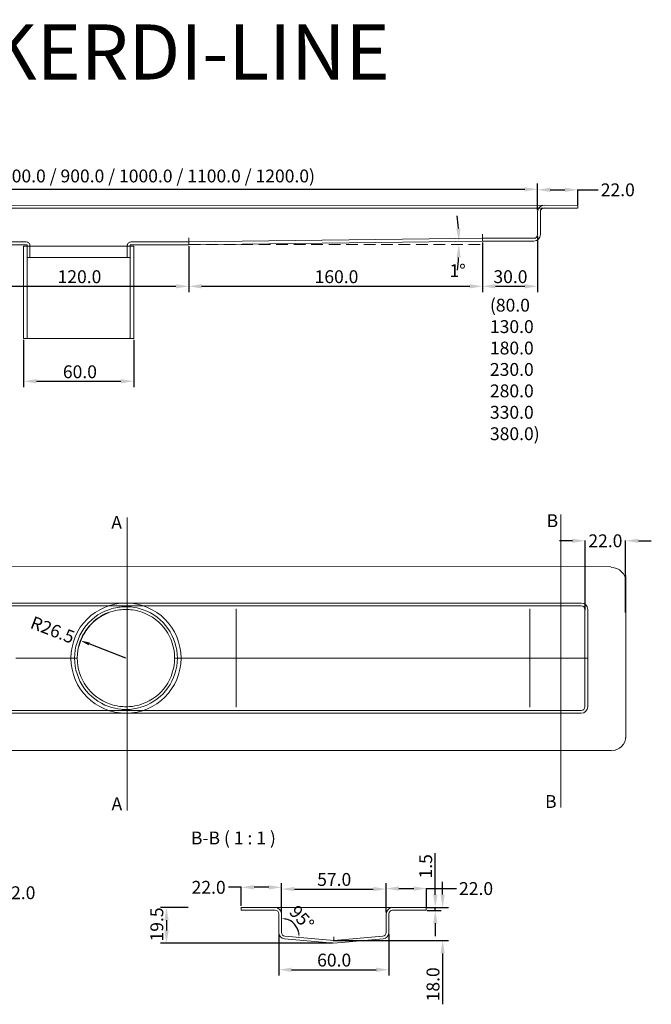
# Model space of a CAD drawing. Units: millimetres. Extents: x 56 to 674, y 34 to 645.
# Drawn here: x 330 to 674, y 104 to 640 of the extents above; entities that cross this region are included whole.
import ezdxf

# ---------------------------------------------------------------- set-up
doc = ezdxf.new("R2010")
doc.units = ezdxf.units.MM
doc.linetypes.add('DASHED2', pattern=[9.525, 6.35, -3.175])
doc.layers.add('TEXT', color=7, linetype='Continuous')
doc.styles.add('Notiztext (DIN)', font='isocpeur.ttf')
doc.styles.add('STYLE1', font='ARIAL.TTF')
doc.dimstyles.get("Standard").update_dxf_attribs({"dimtxt": 0.18, "dimasz": 0.18, "dimexe": 0.18, "dimexo": 0.0625, "dimgap": 0.09, "dimtad": 0, "dimtih": 1, "dimtoh": 1, "dimdec": 4, "dimzin": 0, "dimdsep": 46, "dimtxsty": 'Standard', "dimcen": 0.09, "dimadec": 0, "dimazin": 0, "dimtfac": 1, "dimtdec": 4, "dimtofl": 0, "dimtmove": 0, "dimatfit": 3, "dimfxl": 1, "dimtolj": 1, "dimtzin": 0, "dimarcsym": 0})
doc.dimstyles.new('Standard (DIN)', dxfattribs={"dimtxt": 3.5, "dimasz": 2.5, "dimexe": 3.175, "dimexo": 0.8, "dimgap": 0.8, "dimtad": 1, "dimrnd": 1e-08, "dimzin": 0, "dimtxsty": 'Notiztext (DIN)', "dimcen": 0.09, "dimdle": 10, "dimclrd": 256, "dimclre": 256, "dimclrt": 256, "dimadec": 0, "dimazin": 0, "dimtfac": 1, "dimtmove": 0, "dimatfit": 3, "dimfxl": 1, "dimtolj": 1, "dimtzin": 0, "dimlwd": -1, "dimlwe": -1, "dimarcsym": 0})
doc.dimstyles.new('Standard$0', dxfattribs={"dimtxt": 0.18, "dimasz": 0.18, "dimexe": 0.18, "dimexo": 0.0625, "dimgap": 0.09, "dimtad": 0, "dimtih": 1, "dimtoh": 1, "dimdec": 4, "dimzin": 0, "dimdsep": 46, "dimtxsty": 'Standard', "dimcen": 0.09, "dimadec": 0, "dimazin": 0, "dimtfac": 1, "dimtdec": 4, "dimtofl": 0, "dimtmove": 0, "dimatfit": 3, "dimfxl": 1, "dimtolj": 1, "dimtzin": 0, "dimarcsym": 0})

# ---------------------------------------------------------------- blocks, each defined once
blk = doc.blocks.new('*D10')
at = {"lineweight": -2, "ltscale": 0.5}
for p, q in [((301.61, 516.59), (301.61, 491.56)), ((421.61, 516.59), (421.61, 491.56)), ((308.61, 494.74), (414.61, 494.74))]:
    blk.add_line(p, q, dxfattribs=at)
at = {"ltscale": 0.5}
for points in [[(308.61, 495.9), (308.61, 493.57), (301.61, 494.74)], [(414.61, 495.9), (414.61, 493.57), (421.61, 494.74)]]:
    blk.add_solid(points, dxfattribs=at)
at = {"layer": 'Defpoints', "color": 0, "ltscale": 0.5}
for p in [(301.61, 517.39), (421.61, 517.39), (421.61, 494.74)]:
    blk.add_point(p, dxfattribs=at)
at = {"color": 7, "lineweight": 5, "ltscale": 0.5, "insert": (350.14, 503.48), "char_height": 7, "attachment_point": 1, "style": 'STYLE1'}
blk.add_mtext('\\A1;120.0', dxfattribs=at)
blk = doc.blocks.new('*D11')
at = {"lineweight": -2, "ltscale": 0.5}
for p, q in [((421.61, 516.59), (421.61, 491.56)), ((581.61, 518.59), (581.61, 491.56)), ((428.61, 494.74), (574.61, 494.74))]:
    blk.add_line(p, q, dxfattribs=at)
at = {"ltscale": 0.5}
for points in [[(428.61, 495.9), (428.61, 493.57), (421.61, 494.74)], [(574.61, 495.9), (574.61, 493.57), (581.61, 494.74)]]:
    blk.add_solid(points, dxfattribs=at)
at = {"layer": 'Defpoints', "color": 0, "ltscale": 0.5}
for p in [(421.61, 517.39), (581.61, 519.39), (581.61, 494.74)]:
    blk.add_point(p, dxfattribs=at)
at = {"color": 7, "lineweight": 5, "ltscale": 0.5, "insert": (490.14, 503.48), "char_height": 7, "attachment_point": 1, "style": 'STYLE1'}
blk.add_mtext('\\A1;160.0', dxfattribs=at)
blk = doc.blocks.new('*D12')
at = {"lineweight": -2, "ltscale": 0.5}
for p, q in [((611.61, 522.1), (611.61, 491.56)), ((581.61, 518.59), (581.61, 491.56)), ((588.61, 494.74), (604.61, 494.74))]:
    blk.add_line(p, q, dxfattribs=at)
at = {"ltscale": 0.5}
for points in [[(588.61, 495.9), (588.61, 493.57), (581.61, 494.74)], [(604.61, 495.9), (604.61, 493.57), (611.61, 494.74)]]:
    blk.add_solid(points, dxfattribs=at)
at = {"layer": 'Defpoints', "color": 0, "ltscale": 0.5}
for p in [(611.61, 522.9), (581.61, 519.39), (611.61, 494.74)]:
    blk.add_point(p, dxfattribs=at)
at = {"color": 7, "lineweight": 5, "ltscale": 0.5, "insert": (587.54, 503.49), "char_height": 7, "attachment_point": 1, "style": 'STYLE1'}
blk.add_mtext('\\A1;30.0', dxfattribs=at)
blk = doc.blocks.new('*D13')
at = {"lineweight": -2, "ltscale": 0.5}
for p, q in [((111.61, 536.19), (111.61, 550.74)), ((118.61, 547.57), (604.61, 547.57)), ((611.61, 536.19), (611.61, 550.74))]:
    blk.add_line(p, q, dxfattribs=at)
at = {"lineweight": 5, "ltscale": 0.5}
for points in [[(118.61, 548.73), (118.61, 546.4), (111.61, 547.57)], [(604.61, 548.73), (604.61, 546.4), (611.61, 547.57)]]:
    blk.add_solid(points, dxfattribs=at)
at = {"layer": 'Defpoints', "color": 0, "lineweight": 5, "ltscale": 0.5}
for p in [(611.61, 547.57), (111.61, 535.39), (611.61, 535.39)]:
    blk.add_point(p, dxfattribs=at)
at = {"lineweight": 5, "ltscale": 0.5, "insert": (226.88, 558.34), "char_height": 7, "attachment_point": 1, "style": 'STYLE1'}
blk.add_mtext('\\A1;500.0 (600.0 / 700.0 / 800.0 / 900.0 / 1000.0 / 1100.0 / 1200.0)', dxfattribs=at)
blk = doc.blocks.new('*D16')
at = {"lineweight": -2, "ltscale": 0.5}
for p, q in [((331.61, 465.59), (331.61, 439.86)), ((391.61, 465.59), (391.61, 439.86)), ((338.61, 443.03), (384.61, 443.03))]:
    blk.add_line(p, q, dxfattribs=at)
at = {"ltscale": 0.5}
for points in [[(338.61, 444.2), (338.61, 441.86), (331.61, 443.03)], [(384.61, 444.2), (384.61, 441.86), (391.61, 443.03)]]:
    blk.add_solid(points, dxfattribs=at)
at = {"layer": 'Defpoints', "color": 0, "ltscale": 0.5}
for p in [(331.61, 466.39), (391.61, 466.39), (391.61, 443.03)]:
    blk.add_point(p, dxfattribs=at)
at = {"color": 7, "lineweight": 5, "ltscale": 0.5, "insert": (362.31, 448.2), "char_height": 7, "attachment_point": 5, "style": 'STYLE1'}
blk.add_mtext('\\A1;60.0', dxfattribs=at)
blk = doc.blocks.new('*D18')
at = {"color": 0, "linetype": 'ByBlock', "lineweight": -2, "ltscale": 0.5}
for p, q in [((611.48, 539.98), (611.48, 547.46)), ((618.48, 547.28), (626.5, 547.28)), ((633.5, 538.82), (633.5, 547.46)), ((633.5, 547.28), (644.55, 547.28))]:
    blk.add_line(p, q, dxfattribs=at)
at = {"color": 0, "ltscale": 0.5}
for points in [[(618.48, 548.45), (618.48, 546.12), (611.48, 547.28)], [(626.5, 548.45), (626.5, 546.12), (633.5, 547.28)]]:
    blk.add_solid(points, dxfattribs=at)
at = {"layer": 'Defpoints', "color": 0, "ltscale": 0.5}
for p in [(611.48, 547.28), (611.48, 539.92), (633.5, 538.76)]:
    blk.add_point(p, dxfattribs=at)
at = {"color": 7, "lineweight": 5, "ltscale": 0.5, "insert": (655.29, 547.28), "char_height": 7, "attachment_point": 5, "style": 'STYLE1'}
blk.add_mtext('\\A1;22.0', dxfattribs=at)
blk = doc.blocks.new('*D20')
at = {"ltscale": 0.5}
blk.add_line((387.39, 292.25), (367.33, 299.98), dxfattribs=at)
blk.add_arc((387.39, 292.25), 26.5, 111.3296, 165.7829, dxfattribs=at)
at = {"lineweight": 5, "ltscale": 0.5}
blk.add_solid([(367.63, 300.76), (367.03, 299.21), (362.67, 301.78)], dxfattribs=at)
at = {"layer": 'Defpoints', "color": 0, "lineweight": 5, "ltscale": 0.5}
for p in [(362.67, 301.78), (387.39, 292.25)]:
    blk.add_point(p, dxfattribs=at)
at = {"lineweight": 5, "ltscale": 0.5, "insert": (337.22, 315.34), "char_height": 7, "attachment_point": 1, "rotation": 338.9183, "style": 'Notiztext (DIN)'}
blk.add_mtext('\\A1;R26.5', dxfattribs=at)
blk = doc.blocks.new('*D24')
at = {"color": 0, "linetype": 'ByBlock', "lineweight": -2, "ltscale": 0.5}
for p, q in [((630.53, 356.14), (623.53, 356.14)), ((637.53, 318.31), (637.53, 356.32)), ((659.55, 317.16), (659.55, 356.32)), ((666.55, 356.14), (673.55, 356.14))]:
    blk.add_line(p, q, dxfattribs=at)
at = {"color": 0, "lineweight": 5, "ltscale": 0.5}
for points in [[(630.53, 357.31), (630.53, 354.98), (637.53, 356.14)], [(666.55, 357.31), (666.55, 354.98), (659.55, 356.14)]]:
    blk.add_solid(points, dxfattribs=at)
at = {"layer": 'Defpoints', "color": 0, "lineweight": 5, "ltscale": 0.5}
for p in [(637.53, 356.14), (637.53, 318.25), (659.55, 317.09)]:
    blk.add_point(p, dxfattribs=at)
at = {"color": 7, "lineweight": 5, "ltscale": 0.5, "insert": (648.54, 356.14), "char_height": 7, "attachment_point": 5, "style": 'STYLE1'}
blk.add_mtext('\\A1;22.0', dxfattribs=at)
blk = doc.blocks.new('*D25')
at = {"lineweight": -2, "ltscale": 0.5}
for p, q in [((472.13, 153.75), (472.13, 169.63)), ((479.13, 166.45), (522.13, 166.45)), ((529.13, 153.75), (529.13, 169.63))]:
    blk.add_line(p, q, dxfattribs=at)
at = {"lineweight": 5, "ltscale": 0.5}
for points in [[(479.13, 167.62), (479.13, 165.28), (472.13, 166.45)], [(522.13, 167.62), (522.13, 165.28), (529.13, 166.45)]]:
    blk.add_solid(points, dxfattribs=at)
at = {"layer": 'Defpoints', "color": 0, "lineweight": 5, "ltscale": 0.5}
for p in [(529.13, 166.45), (472.13, 152.95), (529.13, 152.95)]:
    blk.add_point(p, dxfattribs=at)
at = {"color": 7, "lineweight": 5, "ltscale": 0.5, "insert": (491.55, 175.2), "char_height": 7, "attachment_point": 1, "style": 'STYLE1'}
blk.add_mtext('\\A1;57.0', dxfattribs=at)
blk = doc.blocks.new('*D26')
at = {"ltscale": 0.5}
blk.add_arc((472.13, 140.94), 9.55, 10.0432, 74.9568, dxfattribs=at)
at = {"lineweight": 5, "ltscale": 0.5}
for points in [[(474.55, 149.75), (474.66, 150.58), (472.13, 150.49)], [(481.95, 142.63), (481.11, 142.59), (481.64, 140.11)]]:
    blk.add_solid(points, dxfattribs=at)
at = {"layer": 'Defpoints', "color": 0, "lineweight": 5, "ltscale": 0.5}
for p in [(480.66, 145.23), (472.13, 142.78), (472.13, 140.94), (500.63, 138.45)]:
    blk.add_point(p, dxfattribs=at)
at = {"lineweight": 5, "ltscale": 0.5, "insert": (480.98, 158.37), "char_height": 7, "attachment_point": 1, "rotation": 312.5, "style": 'STYLE1'}
blk.add_mtext('\\A1;95°', dxfattribs=at)
blk = doc.blocks.new('*D27')
at = {"lineweight": -2, "ltscale": 0.5}
for p, q in [((559.89, 163.46), (559.89, 170.46)), ((551.33, 156.46), (563.06, 156.46)), ((500.26, 138.44), (563.06, 138.44)), ((559.89, 131.44), (559.89, 103.7))]:
    blk.add_line(p, q, dxfattribs=at)
at = {"lineweight": 5, "ltscale": 0.5}
for points in [[(558.72, 163.46), (561.06, 163.46), (559.89, 156.46)], [(558.72, 131.44), (561.06, 131.44), (559.89, 138.44)]]:
    blk.add_solid(points, dxfattribs=at)
at = {"layer": 'Defpoints', "color": 0, "lineweight": 5, "ltscale": 0.5}
for p in [(550.53, 156.46), (499.46, 138.44), (559.89, 138.44)]:
    blk.add_point(p, dxfattribs=at)
at = {"color": 7, "lineweight": 5, "ltscale": 0.5, "insert": (551.14, 105.3), "char_height": 7, "attachment_point": 1, "rotation": 90, "style": 'STYLE1'}
blk.add_mtext('\\A1;18.0', dxfattribs=at)
blk = doc.blocks.new('*D28')
at = {"lineweight": -2, "ltscale": 0.5}
for p, q in [((421.33, 156.45), (406.29, 156.45)), ((409.47, 149.45), (409.47, 143.95)), ((499.83, 136.95), (406.29, 136.95))]:
    blk.add_line(p, q, dxfattribs=at)
at = {"lineweight": 5, "ltscale": 0.5}
for points in [[(408.3, 149.45), (410.63, 149.45), (409.47, 156.45)], [(408.3, 143.95), (410.63, 143.95), (409.47, 136.95)]]:
    blk.add_solid(points, dxfattribs=at)
at = {"layer": 'Defpoints', "color": 0, "lineweight": 5, "ltscale": 0.5}
for p in [(422.13, 156.45), (409.47, 136.95), (500.63, 136.95)]:
    blk.add_point(p, dxfattribs=at)
at = {"color": 7, "lineweight": 5, "ltscale": 0.5, "insert": (400.72, 137.91), "char_height": 7, "attachment_point": 1, "rotation": 90, "style": 'STYLE1'}
blk.add_mtext('\\A1;19.5', dxfattribs=at)
blk = doc.blocks.new('*D29')
at = {"lineweight": -2, "ltscale": 0.5}
for p, q in [((470.63, 141.98), (470.63, 119.36)), ((530.63, 141.98), (530.63, 119.36)), ((477.63, 122.53), (523.63, 122.53))]:
    blk.add_line(p, q, dxfattribs=at)
at = {"lineweight": 5, "ltscale": 0.5}
for points in [[(477.63, 123.7), (477.63, 121.36), (470.63, 122.53)], [(523.63, 123.7), (523.63, 121.36), (530.63, 122.53)]]:
    blk.add_solid(points, dxfattribs=at)
at = {"layer": 'Defpoints', "color": 0, "lineweight": 5, "ltscale": 0.5}
for p in [(470.63, 142.78), (530.63, 142.78), (530.63, 122.53)]:
    blk.add_point(p, dxfattribs=at)
at = {"color": 7, "lineweight": 5, "ltscale": 0.5, "insert": (491.53, 131.28), "char_height": 7, "attachment_point": 1, "style": 'STYLE1'}
blk.add_mtext('\\A1;60.0', dxfattribs=at)
blk = doc.blocks.new('*D30')
at = {"color": 0, "linetype": 'ByBlock', "lineweight": -2, "ltscale": 0.5}
for p, q in [((529.09, 157.5), (529.09, 166.92)), ((536.09, 166.74), (544.11, 166.74)), ((551.11, 156.34), (551.11, 166.92)), ((551.11, 166.74), (567.36, 166.74))]:
    blk.add_line(p, q, dxfattribs=at)
at = {"color": 0, "lineweight": 5, "ltscale": 0.5}
for points in [[(536.09, 167.91), (536.09, 165.57), (529.09, 166.74)], [(544.11, 167.91), (544.11, 165.57), (551.11, 166.74)]]:
    blk.add_solid(points, dxfattribs=at)
at = {"layer": 'Defpoints', "color": 0, "lineweight": 5, "ltscale": 0.5}
for p in [(529.09, 166.74), (529.09, 157.44), (551.11, 156.28)]:
    blk.add_point(p, dxfattribs=at)
at = {"color": 7, "lineweight": 5, "ltscale": 0.5, "insert": (578.1, 166.74), "char_height": 7, "attachment_point": 5, "style": 'STYLE1'}
blk.add_mtext('\\A1;22.0', dxfattribs=at)
blk = doc.blocks.new('*D31')
at = {"color": 0, "linetype": 'ByBlock', "lineweight": -2, "ltscale": 0.5}
for p, q in [((450.17, 167.42), (443.17, 167.42)), ((450.17, 157.37), (450.17, 167.6)), ((465.19, 167.42), (457.17, 167.42)), ((472.19, 156.21), (472.19, 167.6))]:
    blk.add_line(p, q, dxfattribs=at)
at = {"color": 0, "lineweight": 5, "ltscale": 0.5}
for points in [[(457.17, 168.58), (457.17, 166.25), (450.17, 167.42)], [(465.19, 168.58), (465.19, 166.25), (472.19, 167.42)]]:
    blk.add_solid(points, dxfattribs=at)
at = {"layer": 'Defpoints', "color": 0, "lineweight": 5, "ltscale": 0.5}
for p in [(450.17, 167.42), (450.17, 157.3), (472.19, 156.15)]:
    blk.add_point(p, dxfattribs=at)
at = {"color": 7, "lineweight": 5, "ltscale": 0.5, "insert": (432.43, 167.42), "char_height": 7, "attachment_point": 5, "style": 'STYLE1'}
blk.add_mtext('\\A1;22.0', dxfattribs=at)
blk = doc.blocks.new('*D32')
at = {"lineweight": -2, "ltscale": 0.5}
for p, q in [((555.89, 163.34), (555.89, 185.96)), ((551.54, 156.34), (559.06, 156.34)), ((555.89, 154.84), (555.89, 156.34)), ((551.54, 154.84), (559.06, 154.84)), ((555.89, 147.84), (555.89, 140.84))]:
    blk.add_line(p, q, dxfattribs=at)
at = {"lineweight": 5, "ltscale": 0.5}
for points in [[(554.72, 163.34), (557.05, 163.34), (555.89, 156.34)], [(554.72, 147.84), (557.05, 147.84), (555.89, 154.84)]]:
    blk.add_solid(points, dxfattribs=at)
at = {"layer": 'Defpoints', "color": 0, "lineweight": 5, "ltscale": 0.5}
for p in [(550.74, 156.34), (555.89, 156.34), (550.74, 154.84)]:
    blk.add_point(p, dxfattribs=at)
at = {"color": 7, "lineweight": 5, "ltscale": 0.5, "insert": (547.14, 172.22), "char_height": 7, "attachment_point": 1, "rotation": 90, "style": 'STYLE1'}
blk.add_mtext('\\A1;1.5', dxfattribs=at)
blk = doc.blocks.new('*D36')
at = {"color": 0, "linetype": 'ByBlock', "lineweight": -2, "ltscale": 0.5}
for p, q in [((281.11, 151.03), (281.11, 164.64)), ((288.11, 164.46), (296.13, 164.46)), ((303.13, 149.87), (303.13, 164.64)), ((303.13, 164.46), (318.05, 164.46))]:
    blk.add_line(p, q, dxfattribs=at)
at = {"color": 0, "lineweight": 5, "ltscale": 0.5}
for points in [[(288.11, 165.62), (288.11, 163.29), (281.11, 164.46)], [(296.13, 165.62), (296.13, 163.29), (303.13, 164.46)]]:
    blk.add_solid(points, dxfattribs=at)
at = {"layer": 'Defpoints', "color": 0, "lineweight": 5, "ltscale": 0.5}
for p in [(281.11, 164.46), (281.11, 150.97), (303.13, 149.81)]:
    blk.add_point(p, dxfattribs=at)
at = {"color": 7, "lineweight": 5, "ltscale": 0.5, "insert": (328.79, 164.46), "char_height": 7, "attachment_point": 5, "style": 'STYLE1'}
blk.add_mtext('\\A1;22.0', dxfattribs=at)
blk = doc.blocks.new('*D40')
at = {"color": 0, "linetype": 'ByBlock', "lineweight": -2}
for start, end in [(3.5312, 6.3462), (354.37, 357.185)]:
    blk.add_arc((426.26, 517.45), 142.49, start, end, dxfattribs=at)
at = {"color": 0, "lineweight": 5}
for points in [[(569.64, 526.27), (567.31, 526.18), (568.74, 519.23)], [(567.41, 510.48), (569.74, 510.42), (568.75, 517.45)]]:
    blk.add_solid(points, dxfattribs=at)
at = {"layer": 'Defpoints', "color": 0, "lineweight": 5}
for p in [(421.61, 517.39), (421.63, 517.45), (568.74, 518.63), (581.46, 517.45), (581.61, 519.39)]:
    blk.add_point(p, dxfattribs=at)
at = {"color": 0, "lineweight": 5, "insert": (568.04, 503.25), "char_height": 7, "attachment_point": 5, "style": 'STYLE1'}
blk.add_mtext('\\A1;1°', dxfattribs=at)

msp = doc.modelspace()

# ---------------------------------------------------------------- linework, layer by layer
at = {"lineweight": 5, "ltscale": 0.5}
for p, q in [((88.98372, 538.95779), (633.27211, 538.75732)), ((633.27211, 537.37515), (88.98372, 537.17182)), ((633.4922, 537.35998), (633.4922, 538.85998)), ((611.614, 535.39468), (611.614, 525.22077)), ((613.114, 525.22077), (613.114, 535.39468)), ((421.614, 521.22838), (421.614, 519.73408)), ((581.614, 520.89468), (421.614, 518.89468)), ((581.614, 523.22838), (581.614, 521.73408)), ((581.614, 519.38895), (581.614, 521.73408)), ((609.614, 520.89468), (581.614, 520.89468)), ((611.614, 525.22077), (611.614, 522.90232)), ((613.114, 522.90232), (613.114, 525.22077)), ((333.11453, 518.89468), (301.614, 518.89468)), ((333.11403, 517.38895), (301.614, 517.38895)), ((333.614, 516.69468), (331.614, 516.69468)), ((331.614, 466.39468), (331.614, 516.69468)), ((333.614, 466.39468), (333.614, 516.69468)), ((333.614, 516.69468), (389.614, 516.69468)), ((335.114, 516.88704), (335.114, 510.39468)), ((388.114, 516.88704), (388.114, 510.39468)), ((389.614, 466.39468), (389.614, 516.69468)), ((389.614, 516.69468), (391.614, 516.69468)), ((421.614, 518.89468), (390.11347, 518.89468)), ((421.614, 517.38895), (390.11396, 517.38895)), ((391.614, 466.39468), (391.614, 516.69468)), ((421.614, 517.38895), (421.614, 519.73408)), ((581.614, 519.38895), (421.614, 517.38895)), ((581.614, 519.38895), (609.614, 519.38895)), ((389.614, 510.39468), (333.614, 510.39468)), ((331.614, 466.39468), (391.614, 466.39468)), ((121.89862, 342.14036), (651.51836, 341.99143)), ((659.60371, 337.28583), (659.58869, 248.66777)), ((635.39305, 322.24987), (139.39305, 322.24987)), ((139.39305, 320.74987), (635.39305, 320.74987)), ((447.39305, 319.05492), (447.39305, 319.05489)), ((447.39305, 319.05489), (447.39305, 318.92418)), ((447.39305, 318.92417), (447.39305, 318.92418)), ((447.39305, 292.24987), (447.39305, 318.92417)), ((607.39305, 319.05492), (607.39305, 319.05489)), ((607.39305, 319.05489), (607.39305, 318.92418)), ((607.39305, 318.92417), (607.39305, 318.92418)), ((607.39305, 292.24987), (607.39305, 318.92417)), ((637.39305, 318.74987), (637.39305, 265.74987)), ((638.89305, 265.74987), (638.89305, 318.74987)), ((358.89358, 292.24987), (327.39305, 292.24987)), ((447.39305, 292.24987), (415.89251, 292.24987)), ((447.39305, 265.57557), (447.39305, 292.24987)), ((607.39305, 292.24987), (447.39305, 292.24987)), ((607.39305, 265.57557), (607.39305, 292.24987)), ((635.39305, 292.24987), (607.39305, 292.24987)), ((635.39305, 292.24987), (637.39305, 292.24987)), ((638.89305, 292.24987), (637.39305, 292.24987)), ((635.39305, 263.74987), (139.39305, 263.74987)), ((447.39305, 265.57556), (447.39305, 265.57557)), ((447.39305, 265.57556), (447.39305, 265.44485)), ((447.39305, 265.44485), (447.39305, 265.44483)), ((607.39305, 265.57556), (607.39305, 265.57557)), ((607.39305, 265.57556), (607.39305, 265.44485)), ((607.39305, 265.44485), (607.39305, 265.44483)), ((139.39305, 262.24987), (635.39305, 262.24987)), ((120.70988, 241.80296), (651.69586, 241.93212)), ((468.6282, 156.45144), (450.02986, 156.42371)), ((450.17611, 156.46257), (450.17611, 154.96257)), ((474.1282, 156.45144), (468.6282, 156.45144)), ((527.1282, 156.45144), (474.1282, 156.45144)), ((532.6282, 156.45144), (527.1282, 156.45144)), ((551.02895, 156.41125), (532.6282, 156.45144)), ((550.99508, 156.46146), (550.99508, 154.96146)), ((450.17611, 154.96257), (468.6282, 154.95144)), ((470.6282, 152.95144), (470.6282, 142.77753)), ((472.1282, 142.77753), (472.1282, 152.95144)), ((529.1282, 152.95144), (529.1282, 142.77753)), ((530.6282, 142.77753), (530.6282, 152.95144)), ((532.6282, 154.95144), (551.02895, 154.95012)), ((500.6282, 138.45144), (473.95389, 140.78514)), ((527.30251, 140.78514), (500.6282, 138.45144)), ((500.6282, 138.45144), (500.6282, 140.45908)), ((473.82315, 139.29085), (500.6282, 136.94571)), ((500.6282, 136.94571), (527.43324, 139.29085))]:
    msp.add_line(p, q, dxfattribs=at)
at = {"linetype": 'DASHED2', "lineweight": 5}
msp.add_line((421.62554, 517.44701), (581.45879, 517.44701), dxfattribs=at)
at = {"lineweight": 5}
for p, q in [((624.18443, 370.46299), (624.18443, 210.92659)), ((388.02217, 368.81829), (388.02217, 209.28188))]:
    msp.add_line(p, q, dxfattribs=at)
at = {"lineweight": 5, "ltscale": 0.5}
msp.add_circle((387.39305, 292.24987), 30, dxfattribs=at)
for centre, radius, start, end in [((615.114, 535.39468), 3.5, 90, 180), ((615.114, 535.39468), 2, 90, 180), ((651.68279, 333.61294), 8, 0, 90), ((635.39305, 318.74987), 3.5, 0, 90), ((387.39305, 292.24987), 28, 109.6000865, 180), ((387.39305, 292.24987), 26.5, 109.6000865, 180), ((387.39305, 292.24987), 26.5, 0, 70.3999135), ((387.39305, 292.24987), 28, 0, 70.3999135), ((635.39305, 318.74987), 2, 0, 90), ((387.39305, 292.24987), 28, 180, 250.3999135), ((387.39305, 292.24987), 26.5, 180, 250.3999135), ((387.39305, 292.24987), 26.5, 289.6000865, 0), ((387.39305, 292.24987), 28, 289.6000865, 0), ((635.39305, 265.74987), 3.5, 270, 0), ((635.39305, 265.74987), 2, 270, 0), ((651.69586, 249.76783), 8, 270, 0), ((468.6282, 152.95144), 3.5, 0, 90), ((532.6282, 152.95144), 3.5, 90, 180), ((468.6282, 152.95144), 2, 0, 90), ((532.6282, 152.95144), 2, 90, 180), ((474.1282, 142.77753), 3.5, 180, 265), ((474.1282, 142.77753), 2, 180, 265), ((527.1282, 142.77753), 2, 275, 0), ((527.1282, 142.77753), 3.5, 275, 0)]:
    msp.add_arc(centre, radius, start, end, dxfattribs=at)
for major_axis in [(0, -2.00764), (0, -3.51337)]:
    msp.add_ellipse((609.614, 522.90232), major_axis=major_axis, ratio=0.996194698, start_param=0, end_param=1.570796327, dxfattribs=at)
for points, knots in [([(333.614, 516.88704), (333.614, 516.8881), (333.61399, 516.88915), (333.61357, 516.95713), (333.59982, 517.02332), (333.54789, 517.14488), (333.51081, 517.19935), (333.41804, 517.2908), (333.3633, 517.32698), (333.24315, 517.37627), (333.17891, 517.38895), (333.11403, 517.38895)], [-0.00031755463, -0.00031755463, -0.00031755463, -0.00031755463, 0, 0, 0.02007657369, 0.02007657369, 0.03965770326, 0.03965770326, 0.05916054919, 0.05916054919, 0.07862602762, 0.07862602762, 0.07862602762, 0.07862602762]), ([(335.114, 516.88704), (335.114, 516.88916), (335.11399, 516.89129), (335.11356, 517.02805), (335.09965, 517.16231), (335.04529, 517.42597), (335.00498, 517.55472), (334.8496, 517.91852), (334.70133, 518.13636), (334.33036, 518.50212), (334.11152, 518.64682), (333.63098, 518.84399), (333.37402, 518.89468), (333.11453, 518.89468)], [-0.3155087971, -0.3155087971, -0.3155087971, -0.3155087971, -0.3148707586, -0.3148707586, -0.274486224, -0.274486224, -0.2341217779, -0.2341217779, -0.1558228036, -0.1558228036, -0.0778477162, -0.0778477162, 0, 0, 0, 0]), ([(390.11347, 518.89468), (389.85397, 518.89468), (389.59702, 518.84399), (389.11648, 518.64682), (388.89763, 518.50212), (388.52667, 518.13636), (388.37839, 517.91852), (388.22302, 517.55472), (388.18271, 517.42597), (388.12834, 517.16231), (388.11443, 517.02805), (388.114, 516.89129), (388.114, 516.88916), (388.114, 516.88704)], [-0.3149155583, -0.3149155583, -0.3149155583, -0.3149155583, -0.2370567659, -0.2370567659, -0.1590705843, -0.1590705843, -0.0807604696, -0.0807604696, -0.0403902805, -0.0403902805, 0, 0, 0.0006381293, 0.0006381293, 0.0006381293, 0.0006381293]), ([(390.11396, 517.38895), (390.04909, 517.38895), (389.98485, 517.37627), (389.86469, 517.32698), (389.80996, 517.2908), (389.71719, 517.19935), (389.68011, 517.14488), (389.62818, 517.02332), (389.61443, 516.95713), (389.614, 516.88915), (389.614, 516.8881), (389.614, 516.88704)], [0, 0, 0, 0, 0.01946235213, 0.01946235213, 0.03896206574, 0.03896206574, 0.05854005044, 0.05854005044, 0.07861339968, 0.07861339968, 0.07893090331, 0.07893090331, 0.07893090331, 0.07893090331]), ([(396.78573, 318.62747), (394.66571, 319.38238), (392.4547, 319.88029), (389.18133, 320.21208), (388.13901, 320.2593), (385.82498, 320.23489), (384.5535, 320.13449), (381.494, 319.68198), (379.71849, 319.23927), (378.00036, 318.62747)], [-1.951283473, -1.951283473, -1.951283473, -1.951283473, -1.263807232, -1.263807232, -0.945803044, -0.945803044, -0.557151443, -0.557151443, 0, 0, 0, 0]), ([(378.50354, 317.21438), (380.25499, 317.83805), (382.07613, 318.27728), (385.05522, 318.67154), (386.20899, 318.74843), (388.53972, 318.75131), (389.72181, 318.67358), (392.72503, 318.27393), (394.53467, 317.83678), (396.28255, 317.21438)], [0, 0, 0, 0, 0.600104485, 0.600104485, 0.971544481, 0.971544481, 1.352092982, 1.352092982, 1.950977329, 1.950977329, 1.950977329, 1.950977329]), ([(360.89305, 292.24987), (360.89305, 292.24987), (360.89304, 292.24987), (360.89261, 292.24987), (360.8787, 292.24987), (360.82434, 292.24987), (360.78403, 292.24987), (360.62865, 292.24987), (360.48038, 292.24987), (360.10941, 292.24987), (359.89057, 292.24987), (359.41002, 292.24987), (359.15307, 292.24987), (358.89358, 292.24987)], [-0.3155087971, -0.3155087971, -0.3155087971, -0.3155087971, -0.3148707586, -0.3148707586, -0.274486224, -0.274486224, -0.2341217779, -0.2341217779, -0.1558228036, -0.1558228036, -0.0778477162, -0.0778477162, 0, 0, 0, 0]), ([(415.89251, 292.24987), (415.63302, 292.24987), (415.37607, 292.24987), (414.89553, 292.24987), (414.67668, 292.24987), (414.30572, 292.24987), (414.15744, 292.24987), (414.00207, 292.24987), (413.96176, 292.24987), (413.90739, 292.24987), (413.89348, 292.24987), (413.89305, 292.24987), (413.89305, 292.24987), (413.89305, 292.24987)], [-0.3149155583, -0.3149155583, -0.3149155583, -0.3149155583, -0.2370567659, -0.2370567659, -0.1590705843, -0.1590705843, -0.0807604696, -0.0807604696, -0.0403902805, -0.0403902805, 0, 0, 0.0006381293, 0.0006381293, 0.0006381293, 0.0006381293]), ([(378.00036, 265.87228), (380.12038, 265.11737), (382.33139, 264.61945), (385.60477, 264.28767), (386.64709, 264.24044), (388.96111, 264.26486), (390.23259, 264.36525), (393.29209, 264.81776), (395.0676, 265.26048), (396.78573, 265.87228)], [-1.951283473, -1.951283473, -1.951283473, -1.951283473, -1.263807232, -1.263807232, -0.945803044, -0.945803044, -0.557151443, -0.557151443, 0, 0, 0, 0]), ([(396.28255, 267.28536), (394.53111, 266.6617), (392.70997, 266.22247), (389.73087, 265.8282), (388.5771, 265.75132), (386.24638, 265.74843), (385.06428, 265.82616), (382.06106, 266.22581), (380.25143, 266.66297), (378.50354, 267.28536)], [0, 0, 0, 0, 0.600104485, 0.600104485, 0.971544481, 0.971544481, 1.352092982, 1.352092982, 1.950977329, 1.950977329, 1.950977329, 1.950977329])]:
    msp.add_open_spline(points, degree=3, knots=knots, dxfattribs=at)

# ---------------------------------------------------------------- texts
at = {"lineweight": 5, "ltscale": 0.5, "insert": (585.64591, 487.96399), "char_height": 7, "attachment_point": 1, "style": 'STYLE1'}
msp.add_mtext_dynamic_manual_height_columns('(80.0\\P130.0\\P180.0\\P230.0\\P280.0\\P330.0\\P380.0)', width=33.8689799, gutter_width=1, heights=[0], dxfattribs=at)
at = {"lineweight": 5, "ltscale": 0.5, "insert": (422.77372, 188.61126), "char_height": 7, "attachment_point": 7, "style": 'STYLE1'}
msp.add_mtext('B-B ( 1 : 1 )', dxfattribs=at)
at = {"layer": 'TEXT', "color": 7, "linetype": 'Continuous', "style": 'STYLE1'}
for s, height, p in [('Schluter  - KERDI-LINE', 30, (110.00937, 607.36967)), ('B', 7, (616.52979, 363.59934)), ('A', 7, (379.39931, 362.67997)), ('A', 7, (379.54466, 209.40823)), ('B', 7, (615.69203, 210.6414))]:
    msp.add_text(s, height=height, dxfattribs=at).set_placement(p)

# ---------------------------------------------------------------- dimensions: what is measured, and where the dimension line sits
at = {"lineweight": 5, "ltscale": 0.5}
dim = msp.add_linear_dim(base=(611.614, 547.56726), p1=(111.614, 535.39468), p2=(611.614, 535.39468), angle=180, text='<> (600.0 / 700.0 / 800.0 / 900.0 / 1000.0 / 1100.0 / 1200.0)', dimstyle='Standard (DIN)', override={"dimtxt": 7, "dimasz": 7, "dimgap": 1.6, "dimdec": 1, "dimdsep": 46, "dimtxsty": 'STYLE1', "dimtp": 0, "dimtm": 0, "dimtdec": 2, "dimtofl": 0, "dimatfit": 1, "dimlwd": 65534, "dimlwe": 65534}, dxfattribs=at)
dim.commit()
dim.dimension.update_dxf_attribs({"geometry": '*D13', "text_midpoint": (361.614, 547.56726), "dimtype": 160})
for base, p1, p2, dimstyle, override, picture, middle in [((611.48324, 547.28362), (633.50191, 538.75732), (611.48324, 539.91514), 'Standard$0', {"dimtxt": 7, "dimasz": 7, "dimgap": 1.6, "dimdec": 1, "dimdsep": 46, "dimtxsty": 'STYLE1', "dimclrt": 7}, '*D18', (655.29177, 547.28362)), ((637.52983, 356.14428), (659.54851, 317.09403), (637.52983, 318.25185), 'Standard$0', {"dimtxt": 7, "dimasz": 7, "dimgap": 1.6, "dimdec": 1, "dimtxsty": 'STYLE1', "dimclrt": 7}, '*D24', (648.53917, 356.14428)), ((450.17338, 167.41585), (472.19206, 156.14698), (450.17338, 157.3048), 'Standard$0', {"dimtxt": 7, "dimasz": 7, "dimgap": 1.6, "dimdec": 1, "dimdsep": 46, "dimtxsty": 'STYLE1', "dimclrt": 7}, '*D31', (432.43422, 167.41585)), ((529.1282, 166.45144), (472.1282, 152.95144), (529.1282, 152.95144), 'Standard (DIN)', {"dimtxt": 7, "dimasz": 7, "dimgap": 1.6, "dimdec": 1, "dimdsep": 46, "dimtxsty": 'STYLE1', "dimclrt": 7, "dimtp": 0, "dimtm": 0, "dimtdec": 2, "dimtofl": 0, "dimatfit": 1, "dimlwd": 65534, "dimlwe": 65534}, '*D25', (500.6282, 166.45144)), ((281.11115, 164.45833), (303.12982, 149.80962), (281.11115, 150.96744), 'Standard$0', {"dimtxt": 7, "dimasz": 7, "dimgap": 1.6, "dimdec": 1, "dimdsep": 46, "dimtxsty": 'STYLE1', "dimclrt": 7}, '*D36', (328.78877, 164.45833)), ((529.09194, 166.73851), (551.11061, 156.28036), (529.09194, 157.43818), 'Standard$0', {"dimtxt": 7, "dimasz": 7, "dimgap": 1.6, "dimdec": 1, "dimdsep": 46, "dimtxsty": 'STYLE1', "dimclrt": 7}, '*D30', (578.09589, 166.73851))]:
    dim = msp.add_linear_dim(base=base, p1=p1, p2=p2, dimstyle=dimstyle, override=override, dxfattribs=at)
    dim.commit()
    dim.dimension.update_dxf_attribs({"geometry": picture, "text_midpoint": middle, "dimtype": 160})
at = {"lineweight": 5}
dim = msp.add_angular_dim_2l(base=(568.74451, 518.63435), line1=((421.62554, 517.44701), (581.45879, 517.44701)), line2=((581.614, 519.38895), (421.614, 517.38895)), dimstyle='Standard', override={"dimtxt": 7, "dimasz": 7, "dimtxsty": 'STYLE1'}, dxfattribs=at)
dim.commit()
dim.dimension.update_dxf_attribs({"geometry": '*D40', "text_midpoint": (568.04069, 503.25255), "dimtype": 162})
at = {"lineweight": 5, "ltscale": 0.5}
for base, p1, p2, angle, override, picture, middle in [((611.614, 494.73659), (581.614, 519.38895), (611.614, 522.90232), 180, {"dimtxt": 7, "dimasz": 7, "dimgap": 1.6, "dimdec": 1, "dimdsep": 46, "dimtxsty": 'STYLE1', "dimclrt": 7, "dimtp": 0, "dimtm": 0, "dimtdec": 2, "dimtofl": 0, "dimatfit": 1, "dimlwd": 65534, "dimlwe": 65534}, '*D12', (596.614, 494.73659)), ((421.614, 494.73659), (301.614, 517.38895), (421.614, 517.38895), 180, {"dimtxt": 7, "dimasz": 7, "dimgap": 1.6, "dimdec": 1, "dimdsep": 46, "dimtxsty": 'STYLE1', "dimclrt": 7, "dimtp": 0, "dimtm": 0, "dimtdec": 2, "dimtofl": 0, "dimatfit": 1, "dimlwd": 65534, "dimlwe": 65534}, '*D10', (361.614, 494.73659)), ((581.614, 494.73659), (421.614, 517.38895), (581.614, 519.38895), 180, {"dimtxt": 7, "dimasz": 7, "dimgap": 1.6, "dimdec": 1, "dimdsep": 46, "dimtxsty": 'STYLE1', "dimclrt": 7, "dimtp": 0, "dimtm": 0, "dimtdec": 2, "dimtofl": 0, "dimatfit": 1, "dimlwd": 65534, "dimlwe": 65534}, '*D11', (501.614, 494.73659)), ((391.614, 443.03095), (331.614, 466.39468), (391.614, 466.39468), 0, {"dimtxt": 7, "dimasz": 7, "dimgap": 1.6, "dimdec": 1, "dimdsep": 46, "dimtxsty": 'STYLE1', "dimclrt": 7, "dimtofl": 0, "dimatfit": 1, "dimlwd": 65534, "dimlwe": 65534}, '*D16', (362.3146, 443.03095)), ((555.88677, 156.33614), (550.73645, 154.83614), (550.73645, 156.33614), 90, {"dimtxt": 7, "dimasz": 7, "dimgap": 1.6, "dimdec": 1, "dimdsep": 46, "dimtxsty": 'STYLE1', "dimclrt": 7, "dimtp": 0, "dimtm": 0, "dimtdec": 2, "dimtofl": 1, "dimatfit": 1, "dimlwd": 65534, "dimlwe": 65534}, '*D32', (555.88677, 178.29223)), ((559.88962, 138.44074), (550.52624, 156.45767), (499.45626, 138.44074), 90, {"dimtxt": 7, "dimasz": 7, "dimgap": 1.6, "dimdec": 1, "dimdsep": 46, "dimtxsty": 'STYLE1', "dimclrt": 7, "dimtp": 0, "dimtm": 0, "dimtdec": 2, "dimtofl": 0, "dimatfit": 1, "dimlwd": 65534, "dimlwe": 65534}, '*D27', (559.88962, 114.05254)), ((409.46754, 136.94571), (422.1282, 156.45144), (500.6282, 136.94571), 90, {"dimtxt": 7, "dimasz": 7, "dimgap": 1.6, "dimdec": 1, "dimdsep": 46, "dimtxsty": 'STYLE1', "dimclrt": 7, "dimtp": 0, "dimtm": 0, "dimtdec": 2, "dimtofl": 0, "dimatfit": 1, "dimlwd": 65534, "dimlwe": 65534}, '*D28', (409.46754, 146.69858)), ((530.6282, 122.53111), (470.6282, 142.77753), (530.6282, 142.77753), 180, {"dimtxt": 7, "dimasz": 7, "dimgap": 1.6, "dimdec": 1, "dimdsep": 46, "dimtxsty": 'STYLE1', "dimclrt": 7, "dimtp": 0, "dimtm": 0, "dimtdec": 2, "dimtofl": 0, "dimatfit": 1, "dimlwd": 65534, "dimlwe": 65534}, '*D29', (500.6282, 122.53111))]:
    dim = msp.add_linear_dim(base=base, p1=p1, p2=p2, angle=angle, dimstyle='Standard (DIN)', override=override, dxfattribs=at)
    dim.commit()
    dim.dimension.update_dxf_attribs({"geometry": picture, "text_midpoint": middle, "dimtype": 160})
dim = msp.add_radius_dim(center=(387.39305, 292.24968), mpoint=(362.66656, 301.78176), dimstyle='Standard (DIN)', override={"dimtxt": 7, "dimasz": 5, "dimgap": 1.6, "dimdec": 1, "dimdsep": 46, "dimcen": 0, "dimdle": 0, "dimtp": 0, "dimtm": 0, "dimtdec": 2, "dimtofl": 0, "dimtmove": 2}, dxfattribs=at)
dim.commit()
dim.dimension.update_dxf_attribs({"geometry": '*D20', "text_midpoint": (345.75677, 308.3005), "dimtype": 164})
dim = msp.add_angular_dim_3p(base=(480.66176, 145.23059), center=(472.1282, 140.94487), p1=(500.6282, 138.45144), p2=(472.1282, 142.77753), dimstyle='Standard (DIN)', override={"dimtxt": 7, "dimgap": 1.6, "dimtxsty": 'STYLE1', "dimse1": 1, "dimse2": 1, "dimadec": 0, "dimtp": 0, "dimtm": 0, "dimtdec": 2}, dxfattribs=at)
dim.commit()
dim.dimension.update_dxf_attribs({"geometry": '*D26', "text_midpoint": (479.16868, 147.39628), "dimtype": 165})

doc.saveas('drawing.dxf')
